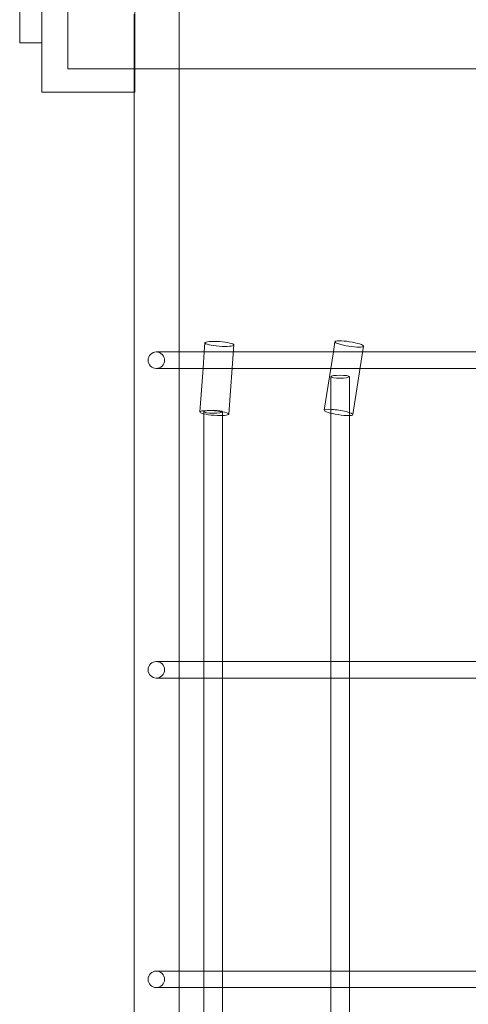
# Model space of a CAD drawing. Units: millimetres. Extents: x -5297 to 4615, y -3262 to 4260.
# Drawn here: x -966 to -532, y 873 to 1828 of the extents above; entities that cross this region are included whole.
import ezdxf

# ---------------------------------------------------------------- set-up
doc = ezdxf.new("R2010")
doc.units = ezdxf.units.MM

# ---------------------------------------------------------------- blocks, each defined once
blk = doc.blocks.new('A$C53BD0787')
at = {"color": 0, "linetype": 'Continuous', "lineweight": 0}
for p, q in [((-2182.38, 3818.1), (-2182.38, 2928.1)), ((-2070.88, 2903.1), (-2070.88, 3040.1)), ((-2027.88, 2903.1), (-2027.88, 3040.1)), ((-2160.9, 2880.36), (-2160.9, 2970.36)), ((-2135.88, 2970.36), (-2135.88, 2903.1)), ((-2070.9, 2970.36), (-2070.9, 2880.36)), ((-2071.32, 2955.84), (-2071.32, 2880.36)), ((-2027.78, 1077.8), (-2027.78, 2955.84)), ((-2182.38, 2928.1), (-2160.9, 2928.1)), ((-2027.78, 2903.1), (-2135.88, 2903.1)), ((-1304.82, 2903.1), (-2027.78, 2903.1)), ((-2070.9, 2880.36), (-2160.9, 2880.36)), ((-2071.32, 2880.36), (-2071.32, 1077.8)), ((-2003.58, 2628.64), (-2002.94, 2637.47)), ((-1979.84, 2568.44), (-1974.94, 2635.42)), ((-1878.48, 2628.64), (-1876.93, 2638.58)), ((-1859.58, 2567.88), (-1849.2, 2634.24)), ((-2027.78, 2628.64), (-2050.01, 2628.64)), ((-1994.88, 2628.64), (-2027.78, 2628.64)), ((-2004.75, 2612.64), (-2003.58, 2628.64)), ((-1975.44, 2628.64), (-1994.88, 2628.64)), ((-1871.95, 2628.64), (-1975.44, 2628.64)), ((-1880.99, 2612.64), (-1878.48, 2628.64)), ((-1850.07, 2628.64), (-1871.95, 2628.64)), ((-1717.53, 2628.64), (-1850.07, 2628.64)), ((-2050.01, 2612.64), (-2027.78, 2612.64)), ((-2027.78, 2612.64), (-1994.14, 2612.64)), ((-2007.83, 2570.49), (-2004.75, 2612.64)), ((-1994.14, 2612.64), (-1976.61, 2612.64)), ((-1976.61, 2612.64), (-1871.22, 2612.64)), ((-1887.32, 2572.22), (-1880.99, 2612.64)), ((-1871.22, 2612.64), (-1852.58, 2612.64)), ((-1852.58, 2612.64), (-1712, 2612.64)), ((-1881.01, 2569.35), (-1881.01, 2604.66)), ((-1863.01, 2567), (-1863.01, 2604.66)), ((-2003.93, 2568.66), (-2003.93, 2570.73)), ((-2003.93, 2328.64), (-2003.93, 2568.66)), ((-1985.93, 2567.08), (-1985.93, 2570.73)), ((-1985.93, 2326.8), (-1985.93, 2567.08)), ((-1881.01, 2328.64), (-1881.01, 2569.35)), ((-1863.01, 2328.2), (-1863.01, 2567)), ((-2027.78, 2328.64), (-2050.01, 2328.64)), ((-1995.15, 2328.64), (-2027.78, 2328.64)), ((-2003.93, 2312.64), (-2003.93, 2328.64)), ((-1985.93, 2328.64), (-1995.15, 2328.64)), ((-1873.44, 2328.64), (-1985.93, 2328.64)), ((-1881.01, 2312.64), (-1881.01, 2328.64)), ((-1863.01, 2328.64), (-1873.44, 2328.64)), ((-1719, 2328.64), (-1863.01, 2328.64)), ((-1985.93, 2313.92), (-1985.93, 2326.8)), ((-1863.01, 2312.71), (-1863.01, 2328.2)), ((-2050.01, 2312.64), (-2027.78, 2312.64)), ((-2027.78, 2312.64), (-1994.15, 2312.64)), ((-2003.93, 2028.64), (-2003.93, 2312.64)), ((-1994.15, 2312.64), (-1985.93, 2312.64)), ((-1985.93, 2025.95), (-1985.93, 2313.92)), ((-1985.93, 2312.64), (-1871.56, 2312.64)), ((-1881.01, 2028.64), (-1881.01, 2312.64)), ((-1871.56, 2312.64), (-1863.01, 2312.64)), ((-1863.01, 2027.51), (-1863.01, 2312.71)), ((-1863.01, 2312.64), (-1714.09, 2312.64)), ((-2027.78, 2028.64), (-2050.01, 2028.64)), ((-1996.08, 2028.64), (-2027.78, 2028.64)), ((-2003.93, 2012.64), (-2003.93, 2028.64)), ((-1985.93, 2028.64), (-1996.08, 2028.64)), ((-1875.03, 2028.64), (-1985.93, 2028.64)), ((-1985.93, 2014.66), (-1985.93, 2025.95)), ((-1881.01, 2012.64), (-1881.01, 2028.64)), ((-1863.01, 2028.64), (-1875.03, 2028.64)), ((-1706.77, 2028.64), (-1863.01, 2028.64)), ((-1863.01, 2013.1), (-1863.01, 2027.51)), ((-1985.93, 1724.79), (-1985.93, 2014.66)), ((-2050.01, 2012.64), (-2027.78, 2012.64)), ((-2027.78, 2012.64), (-1995.13, 2012.64)), ((-2003.93, 1728.64), (-2003.93, 2012.64)), ((-1995.13, 2012.64), (-1985.93, 2012.64)), ((-1985.93, 2012.64), (-1873.41, 2012.64)), ((-1881.01, 1728.64), (-1881.01, 2012.64)), ((-1873.41, 2012.64), (-1863.01, 2012.64)), ((-1863.01, 1726.42), (-1863.01, 2013.1)), ((-1863.01, 2012.64), (-1719.42, 2012.64))]:
    blk.add_line(p, q, dxfattribs=at)
for centre, major_axis, ratio in [((-1988.94, 2636.45), (14, -1.02), 0.156434), ((-1863.06, 2636.41), (13.87, -2.17), 0.156434), ((-2050.01, 2620.64), (0, 8), 0.995449), ((-1872.01, 2604.66), (9, 0), 0.159243), ((-1994.93, 2570.73), (9, 0), 0.159243), ((-2050.01, 2320.64), (0, 8), 0.995449), ((-2050.01, 2020.64), (0, 8), 0.995449)]:
    blk.add_ellipse(centre, major_axis=major_axis, ratio=ratio, dxfattribs=at)
for centre, major_axis, start_param, end_param in [((-1993.84, 2569.46), (14, -1.02), 3.141593, 6.283185), ((-1993.84, 2569.46), (14, -1.02), 0, 3.141593), ((-1873.45, 2570.05), (13.87, -2.17), 3.141593, 6.283185), ((-1873.45, 2570.05), (13.87, -2.17), 0, 3.141593)]:
    blk.add_ellipse(centre, major_axis=major_axis, ratio=0.156434, start_param=start_param, end_param=end_param, dxfattribs=at)

msp = doc.modelspace()

# ---------------------------------------------------------------- block references
msp.add_blockref('A$C53BD0787', (1215.88, -1123.1))

doc.saveas('drawing.dxf')
